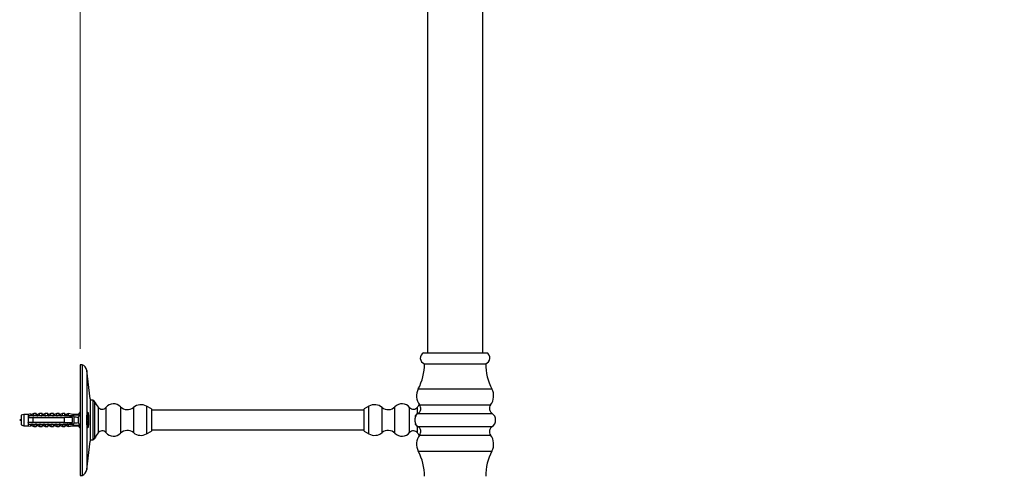
# Paper-space layout "Croisillon goutte d'eau" of a CAD drawing. Units: millimetres. Extents: x 10 to 206, y 13 to 287.
# Drawn here: x 106 to 168, y 156 to 185 of the extents above; entities that cross this region are included whole.
import ezdxf

# ---------------------------------------------------------------- set-up
doc = ezdxf.new("R2010")
doc.units = ezdxf.units.MM
doc.styles.add('SLDTEXTSTYLE2', font='TXT', dxfattribs={"width": 0.605})
doc.dimstyles.new('SLDDIMSTYLE1', dxfattribs={"dimtxt": 2.5, "dimasz": 3.302, "dimexe": 0, "dimexo": 0.0625, "dimtad": 1, "dimdec": 0, "dimlfac": 8, "dimrnd": 1e-09, "dimzin": 12, "dimdsep": 46, "dimtxsty": 'SLDTEXTSTYLE2', "dimsah": 1, "dimcen": 0.09, "dimadec": 0, "dimazin": 3, "dimtfac": 1, "dimtdec": 0, "dimtofl": 0, "dimtmove": 0, "dimatfit": 3, "dimfxl": 0, "dimfrac": 2, "dimtolj": 1, "dimtzin": 12, "dimarcsym": 0})

# ---------------------------------------------------------------- blocks, each defined once
blk = doc.blocks.new('_D_11')
at = {"color": 7, "linetype": 'Continuous', "lineweight": 0}
for p, q in [((169.087, 193.902), (175.37, 193.902)), ((174.37, 108.877), (174.37, 193.902)), ((138.454, 108.877), (175.37, 108.877))]:
    blk.add_line(p, q, dxfattribs=at)
at = {"color": 7, "linetype": 'Continuous', "lineweight": 18}
for points in [[(174.37, 193.902), (173.862, 190.6), (174.878, 190.6)], [(174.37, 108.877), (174.878, 112.179), (173.862, 112.179)]]:
    blk.add_solid(points, dxfattribs=at)
at = {"color": 7, "linetype": 'Continuous', "lineweight": 18, "insert": (171.147, 148.525), "char_height": 2.5, "attachment_point": 1, "rotation": 90, "style": 'SLDTEXTSTYLE2'}
blk.add_mtext('680', dxfattribs=at)
blk = doc.blocks.new('_D_13')
at = {"color": 7, "linetype": 'Continuous', "lineweight": 0}
for p, q in [((110.017, 163.69), (110.017, 187.162)), ((133.704, 186.162), (110.017, 186.162))]:
    blk.add_line(p, q, dxfattribs=at)
at = {"color": 7, "linetype": 'Continuous', "lineweight": 18}
for points in [[(110.017, 186.162), (113.319, 185.654), (113.319, 186.67)], [(133.704, 186.162), (130.402, 186.67), (130.402, 185.654)]]:
    blk.add_solid(points, dxfattribs=at)
at = {"color": 7, "linetype": 'Continuous', "lineweight": 18, "insert": (118.996, 189.385), "char_height": 2.5, "attachment_point": 1, "style": 'SLDTEXTSTYLE2'}
blk.add_mtext('190', dxfattribs=at)

psp = doc.layouts.new("Croisillon goutte d'eau")

# ---------------------------------------------------------------- linework, layer by layer
at = {"color": 7, "linetype": 'Continuous', "lineweight": 25}
for p, q in [((131.954, 201.377), (131.954, 163.44)), ((135.454, 163.44), (135.454, 201.377)), ((131.704, 163.44), (135.704, 163.44)), ((110.142, 162.69), (110.017, 162.69)), ((110.017, 162.69), (110.017, 155.69)), ((110.142, 162.69), (110.142, 155.69)), ((131.767, 162.752), (135.642, 162.752)), ((110.642, 160.533), (110.429, 162.329)), ((110.642, 160.533), (110.642, 157.846)), ((110.804, 160.44), (110.642, 160.44)), ((114.517, 159.89), (114.21, 160.065)), ((128.26, 160.065), (127.954, 159.89)), ((106.454, 159.549), (106.279, 159.502)), ((106.279, 159.502), (106.279, 158.877)), ((106.729, 159.549), (106.454, 159.549)), ((106.454, 159.549), (106.454, 158.83)), ((106.879, 159.574), (106.729, 159.549)), ((106.729, 159.549), (106.729, 159.446)), ((106.729, 159.446), (106.729, 159.346)), ((106.729, 159.346), (106.729, 159.033)), ((106.879, 159.56), (106.879, 159.574)), ((107.079, 159.596), (106.943, 159.545)), ((107.017, 159.478), (109.142, 159.478)), ((107.017, 159.476), (107.017, 159.478)), ((107.017, 159.476), (107.017, 159.446)), ((107.017, 159.476), (109.142, 159.476)), ((109.254, 159.446), (107.017, 159.446)), ((107.017, 159.346), (107.017, 159.033)), ((107.017, 159.346), (109.029, 159.346)), ((107.242, 159.596), (107.079, 159.596)), ((107.079, 159.491), (107.079, 159.596)), ((107.242, 159.478), (107.242, 159.596)), ((107.442, 159.596), (107.309, 159.546)), ((107.604, 159.596), (107.442, 159.596)), ((107.442, 159.478), (107.442, 159.596)), ((107.604, 159.478), (107.604, 159.596)), ((107.804, 159.596), (107.672, 159.546)), ((107.967, 159.596), (107.804, 159.596)), ((107.804, 159.478), (107.804, 159.596)), ((107.967, 159.478), (107.967, 159.596)), ((108.167, 159.596), (108.034, 159.546)), ((108.329, 159.596), (108.167, 159.596)), ((108.167, 159.478), (108.167, 159.596)), ((108.329, 159.478), (108.329, 159.596)), ((108.529, 159.596), (108.397, 159.546)), ((108.692, 159.596), (108.529, 159.596)), ((108.529, 159.478), (108.529, 159.596)), ((108.692, 159.478), (108.692, 159.596)), ((108.892, 159.596), (108.759, 159.546)), ((109.054, 159.596), (108.892, 159.596)), ((108.892, 159.478), (108.892, 159.596)), ((109.029, 159.033), (109.029, 159.346)), ((109.054, 159.478), (109.054, 159.596)), ((109.254, 159.596), (109.122, 159.546)), ((109.142, 159.478), (109.971, 159.513)), ((109.142, 159.478), (109.142, 159.476)), ((109.542, 159.549), (109.254, 159.596)), ((109.254, 159.596), (109.254, 159.483)), ((109.341, 159.446), (109.254, 159.471)), ((109.254, 159.471), (109.254, 159.446)), ((109.294, 159.346), (109.298, 159.369)), ((109.3, 159.376), (109.298, 159.369)), ((109.341, 159.446), (109.579, 159.446)), ((109.42, 159.389), (109.517, 159.448)), ((109.618, 159.427), (109.483, 159.427)), ((109.529, 159.033), (109.529, 159.346)), ((109.892, 159.549), (109.542, 159.549)), ((109.542, 159.549), (109.542, 159.495)), ((109.629, 159.396), (109.629, 159.374)), ((109.629, 159.006), (109.629, 159.374)), ((110.017, 159.702), (109.892, 159.549)), ((109.892, 159.549), (109.892, 159.51)), ((109.892, 159.354), (109.892, 159.026)), ((110.469, 159.656), (110.466, 159.66)), ((114.517, 159.89), (114.517, 158.49)), ((127.954, 159.815), (114.517, 159.815)), ((127.954, 159.19), (127.954, 159.89)), ((131.258, 159.565), (131.204, 159.471)), ((131.204, 159.414), (131.204, 159.471)), ((131.311, 159.565), (131.258, 159.565)), ((131.258, 159.5), (131.258, 159.565)), ((106.279, 158.877), (106.454, 158.83)), ((106.454, 158.83), (106.729, 158.83)), ((106.729, 159.033), (106.729, 158.933)), ((106.729, 158.933), (106.729, 158.83)), ((106.729, 158.83), (106.879, 158.806)), ((106.879, 158.806), (106.879, 158.82)), ((106.943, 158.834), (107.079, 158.783)), ((109.029, 159.033), (107.017, 159.033)), ((107.017, 158.933), (107.017, 158.904)), ((107.017, 158.933), (109.254, 158.933)), ((109.142, 158.904), (107.017, 158.904)), ((107.017, 158.901), (107.017, 158.904)), ((107.017, 158.901), (109.142, 158.901)), ((107.079, 158.889), (107.079, 158.783)), ((107.079, 158.783), (107.242, 158.783)), ((107.242, 158.901), (107.242, 158.783)), ((107.309, 158.833), (107.442, 158.783)), ((107.442, 158.901), (107.442, 158.783)), ((107.442, 158.783), (107.604, 158.783)), ((107.604, 158.901), (107.604, 158.783)), ((107.672, 158.833), (107.804, 158.783)), ((107.804, 158.901), (107.804, 158.783)), ((107.804, 158.783), (107.967, 158.783)), ((107.967, 158.901), (107.967, 158.783)), ((108.034, 158.833), (108.167, 158.783)), ((108.167, 158.901), (108.167, 158.783)), ((108.167, 158.783), (108.329, 158.783)), ((108.329, 158.901), (108.329, 158.783)), ((108.397, 158.833), (108.529, 158.783)), ((108.529, 158.901), (108.529, 158.783)), ((108.529, 158.783), (108.692, 158.783)), ((108.692, 158.901), (108.692, 158.783)), ((108.759, 158.833), (108.892, 158.783)), ((108.892, 158.901), (108.892, 158.783)), ((108.892, 158.783), (109.054, 158.783)), ((109.054, 158.901), (109.054, 158.783)), ((109.122, 158.833), (109.254, 158.783)), ((109.142, 158.904), (109.142, 158.901)), ((109.142, 158.901), (109.971, 158.867)), ((109.254, 158.908), (109.341, 158.933)), ((109.254, 158.933), (109.254, 158.908)), ((109.254, 158.897), (109.254, 158.783)), ((109.254, 158.783), (109.542, 158.83)), ((109.579, 158.933), (109.341, 158.933)), ((109.517, 158.932), (109.42, 158.991)), ((109.483, 158.952), (109.618, 158.952)), ((109.542, 158.885), (109.542, 158.83)), ((109.542, 158.83), (109.892, 158.83)), ((109.629, 159.006), (109.629, 158.983)), ((109.892, 158.87), (109.892, 158.83)), ((109.892, 158.83), (110.017, 158.677)), ((110.454, 159.127), (110.454, 159.253)), ((110.466, 158.719), (110.469, 158.723)), ((110.469, 159.252), (110.565, 159.252)), ((110.565, 159.127), (110.469, 159.127)), ((127.954, 158.49), (127.954, 159.19)), ((131.204, 158.908), (131.204, 158.963)), ((131.204, 158.908), (131.258, 158.815)), ((131.258, 158.815), (131.258, 158.88)), ((131.258, 158.815), (131.311, 158.815)), ((114.21, 158.315), (114.517, 158.49)), ((114.517, 158.565), (127.954, 158.565)), ((127.954, 158.49), (128.26, 158.315)), ((110.429, 156.05), (110.642, 157.846)), ((110.642, 157.94), (110.804, 157.94)), ((110.017, 155.69), (110.142, 155.69))]:
    psp.add_line(p, q, dxfattribs=at)
at = {"color": 1, "linetype": 'Continuous', "lineweight": 25}
for p, q in [((110.429, 162.329), (110.429, 156.05)), ((131.375, 161.154), (136.033, 161.154)), ((110.804, 160.44), (110.804, 157.94)), ((110.922, 160.366), (110.922, 158.014)), ((111.142, 160.003), (111.142, 158.376)), ((111.642, 159.99), (111.642, 158.39)), ((112.565, 160.027), (112.565, 158.352)), ((113.379, 159.99), (113.379, 158.39)), ((114.21, 160.065), (114.21, 158.315)), ((128.26, 159.19), (128.26, 160.065)), ((129.092, 159.19), (129.092, 159.99)), ((129.906, 159.19), (129.906, 160.027)), ((130.829, 159.19), (130.829, 159.99)), ((131.328, 159.579), (131.328, 160.003)), ((131.459, 160.148), (135.95, 160.148)), ((106.943, 159.545), (106.943, 159.532)), ((107.309, 159.546), (107.309, 159.478)), ((107.672, 159.546), (107.672, 159.478)), ((108.034, 159.546), (108.034, 159.478)), ((108.397, 159.546), (108.397, 159.478)), ((108.759, 159.546), (108.759, 159.478)), ((109.122, 159.546), (109.122, 159.478)), ((109.298, 159.347), (109.298, 159.369)), ((109.342, 159.389), (109.342, 159.348)), ((110.469, 159.656), (110.469, 159.252)), ((131.367, 159.607), (136.042, 159.607)), ((106.943, 158.847), (106.943, 158.834)), ((107.309, 158.901), (107.309, 158.833)), ((107.672, 158.901), (107.672, 158.833)), ((108.034, 158.901), (108.034, 158.833)), ((108.397, 158.901), (108.397, 158.833)), ((108.759, 158.901), (108.759, 158.833)), ((109.122, 158.901), (109.122, 158.833)), ((109.298, 159.003), (109.298, 159.032)), ((109.342, 159.033), (109.342, 158.99)), ((110.469, 159.127), (110.469, 158.723)), ((128.26, 158.315), (128.26, 159.19)), ((129.092, 158.39), (129.092, 159.19)), ((129.906, 158.352), (129.906, 159.19)), ((130.829, 158.39), (130.829, 159.19)), ((131.328, 158.376), (131.328, 158.8)), ((131.367, 158.772), (136.042, 158.772)), ((131.459, 158.232), (135.95, 158.232)), ((131.375, 157.225), (136.033, 157.225))]:
    psp.add_line(p, q, dxfattribs=at)
at = {"color": 7, "linetype": 'Continuous', "lineweight": 25}
for centre, radius, start, end in [((131.881, 163.109), 0.375, 118.20295, 252.18591), ((135.527, 163.109), 0.375, 287.81409, 61.79705), ((109.995, 162.278), 0.438, 6.7493, 70.37108), ((128.392, 162.732), 3.375, 332.13408, 0.34439), ((139.017, 162.732), 3.375, 179.65561, 207.86592), ((132.204, 160.716), 0.938, 152.13408, 217.32225), ((135.204, 160.716), 0.938, 322.67775, 27.86592), ((110.804, 160.308), 0.131, 25.74742, 90), ((112.893, 161.316), 2.188, 205.74742, 216.86257), ((111.397, 160.195), 0.319, 216.86257, 319.98146), ((112.12, 159.588), 0.625, 44.67105, 139.98146), ((112.992, 160.45), 0.601, 224.67105, 310.05605), ((113.848, 159.431), 0.729, 60.25512, 130.05605), ((128.622, 159.431), 0.729, 49.94395, 119.74488), ((129.478, 160.45), 0.601, 229.94395, 315.32895), ((130.35, 159.588), 0.625, 40.01854, 135.32895), ((131.073, 160.195), 0.319, 220.01854, 323.13743), ((129.578, 161.316), 2.188, 323.13743, 328.4303), ((131.16, 159.921), 0.375, 303.36701, 37.32225), ((136.248, 159.921), 0.375, 142.67775, 236.63299), ((106.926, 159.592), 0.05, 201.43429, 290.55605), ((106.926, 159.58), 0.0505, 203.12618, 290.38877), ((107.292, 159.593), 0.05, 180, 290.55605), ((107.654, 159.593), 0.05, 180, 290.55605), ((108.017, 159.593), 0.05, 180, 290.55605), ((108.379, 159.593), 0.05, 180, 290.55605), ((108.742, 159.593), 0.05, 180, 290.55605), ((109.104, 159.593), 0.05, 180, 290.55605), ((109.579, 159.396), 0.05, 0, 90), ((109.408, 159.19), 1.158, 3.09302, 23.73932), ((131.642, 159.19), 0.5, 123.36701, 131.40962), ((135.767, 159.19), 0.5, 303.36701, 56.63299), ((106.926, 158.8), 0.0505, 69.61123, 156.87382), ((106.926, 158.788), 0.05, 69.44395, 158.56571), ((107.292, 158.786), 0.05, 69.44395, 180), ((107.654, 158.786), 0.05, 69.44395, 180), ((108.017, 158.786), 0.05, 69.44395, 180), ((108.379, 158.786), 0.05, 69.44395, 180), ((108.742, 158.786), 0.05, 69.44395, 180), ((109.104, 158.786), 0.05, 69.44395, 180), ((109.579, 158.983), 0.05, 270, 0), ((109.408, 159.19), 1.158, 336.26068, 356.90698), ((131.642, 159.19), 0.5, 228.59038, 236.63299), ((131.16, 158.459), 0.375, 322.67775, 56.63299), ((136.248, 158.459), 0.375, 123.36701, 217.32225), ((112.893, 157.064), 2.187, 143.13743, 154.25258), ((111.397, 158.185), 0.319, 40.01854, 143.13743), ((112.12, 158.792), 0.625, 220.01854, 315.32895), ((112.992, 157.93), 0.601, 49.94395, 135.32895), ((113.848, 158.948), 0.729, 229.94395, 299.74488), ((128.622, 158.948), 0.729, 240.25512, 310.05605), ((129.478, 157.93), 0.601, 44.67105, 130.05605), ((130.35, 158.792), 0.625, 224.67105, 319.98146), ((131.073, 158.185), 0.319, 36.86257, 139.98146), ((132.204, 157.663), 0.937, 142.67775, 207.86592), ((129.578, 157.064), 2.188, 31.5697, 36.86257), ((135.204, 157.663), 0.938, 332.13408, 37.32225), ((110.804, 158.071), 0.131, 270, 334.25258), ((128.392, 155.648), 3.375, 359.65561, 27.86592), ((139.017, 155.648), 3.375, 152.13408, 180.34439), ((109.995, 156.102), 0.438, 289.62892, 353.2507)]:
    psp.add_arc(centre, radius, start, end, dxfattribs=at)
for major_axis, start_param, end_param in [((9.693, 0), 0.76507, 0.781686), ((8.574, 0), 0.473956, 0.53718), ((9.693, 0), 5.5015, 5.518115), ((8.574, 0), 5.746006, 5.809229)]:
    psp.add_ellipse((102.262, 159.19), major_axis=major_axis, ratio=0.041912, start_param=start_param, end_param=end_param, dxfattribs=at)
for points, knots in [([(107.017, 159.446), (106.932, 159.446), (106.836, 159.446), (106.74, 159.446), (106.729, 159.446)], [0, 0, 0, 0, 0.883087, 1, 1, 1, 1]), ([(106.729, 159.346), (106.743, 159.346), (106.839, 159.346), (106.934, 159.346), (107.017, 159.346)], [0, 0, 0, 0, 0.143461, 1, 1, 1, 1]), ([(106.79, 159.369), (106.787, 159.361), (106.785, 159.354), (106.782, 159.346), (106.782, 159.346)], [0, 0, 0, 0, 0.96283, 1, 1, 1, 1]), ([(106.796, 159.384), (106.793, 159.374), (106.79, 159.363), (106.786, 159.347), (106.786, 159.346)], [0, 0, 0, 0, 0.9310022, 1, 1, 1, 1]), ([(107.017, 159.477), (106.996, 159.481), (106.954, 159.489), (106.908, 159.516), (106.883, 159.542), (106.88, 159.554), (106.879, 159.56)], [0, 0, 0, 0, 0.262943, 0.525952, 0.786314, 1, 1, 1, 1]), ([(106.943, 159.532), (106.944, 159.529), (106.946, 159.52), (106.967, 159.504), (107.014, 159.49), (107.056, 159.49), (107.079, 159.491)], [0, 0, 0, 0, 0.1480855, 0.4059032, 0.6814768, 1, 1, 1, 1]), ([(107.04, 159.369), (107.037, 159.361), (107.035, 159.354), (107.032, 159.346), (107.032, 159.346)], [0, 0, 0, 0, 0.96283, 1, 1, 1, 1]), ([(107.046, 159.384), (107.043, 159.374), (107.04, 159.363), (107.036, 159.347), (107.036, 159.346)], [0, 0, 0, 0, 0.9310022, 1, 1, 1, 1]), ([(107.079, 159.491), (107.079, 159.49), (107.079, 159.487), (107.076, 159.484), (107.07, 159.48), (107.065, 159.479), (107.063, 159.478)], [0, 0, 0, 0, 0.201693, 0.403547, 0.674276, 1, 1, 1, 1]), ([(107.29, 159.369), (107.287, 159.361), (107.285, 159.354), (107.282, 159.346), (107.282, 159.346)], [0, 0, 0, 0, 0.9628304, 1, 1, 1, 1]), ([(107.296, 159.384), (107.293, 159.374), (107.29, 159.363), (107.286, 159.347), (107.286, 159.346)], [0, 0, 0, 0, 0.931002, 1, 1, 1, 1]), ([(107.54, 159.369), (107.537, 159.361), (107.535, 159.354), (107.532, 159.346), (107.532, 159.346)], [0, 0, 0, 0, 0.9628304, 1, 1, 1, 1]), ([(107.546, 159.384), (107.543, 159.374), (107.54, 159.363), (107.536, 159.347), (107.536, 159.346)], [0, 0, 0, 0, 0.931002, 1, 1, 1, 1]), ([(107.79, 159.369), (107.787, 159.361), (107.785, 159.354), (107.782, 159.346), (107.782, 159.346)], [0, 0, 0, 0, 0.96283, 1, 1, 1, 1]), ([(107.796, 159.384), (107.793, 159.374), (107.79, 159.363), (107.786, 159.347), (107.786, 159.346)], [0, 0, 0, 0, 0.9310022, 1, 1, 1, 1]), ([(108.04, 159.369), (108.037, 159.361), (108.035, 159.354), (108.032, 159.346), (108.032, 159.346)], [0, 0, 0, 0, 0.96283, 1, 1, 1, 1]), ([(108.046, 159.384), (108.043, 159.374), (108.04, 159.363), (108.036, 159.347), (108.036, 159.346)], [0, 0, 0, 0, 0.931002, 1, 1, 1, 1]), ([(108.29, 159.369), (108.287, 159.361), (108.285, 159.354), (108.282, 159.346), (108.282, 159.346)], [0, 0, 0, 0, 0.9628304, 1, 1, 1, 1]), ([(108.296, 159.384), (108.293, 159.374), (108.29, 159.363), (108.286, 159.347), (108.286, 159.346)], [0, 0, 0, 0, 0.931002, 1, 1, 1, 1]), ([(108.54, 159.369), (108.537, 159.361), (108.535, 159.354), (108.532, 159.346), (108.532, 159.346)], [0, 0, 0, 0, 0.96283, 1, 1, 1, 1]), ([(108.546, 159.384), (108.543, 159.374), (108.54, 159.363), (108.536, 159.347), (108.536, 159.346)], [0, 0, 0, 0, 0.931002, 1, 1, 1, 1]), ([(108.79, 159.369), (108.787, 159.361), (108.785, 159.354), (108.782, 159.346), (108.782, 159.346)], [0, 0, 0, 0, 0.96283, 1, 1, 1, 1]), ([(108.796, 159.384), (108.793, 159.374), (108.79, 159.363), (108.786, 159.347), (108.786, 159.346)], [0, 0, 0, 0, 0.9310022, 1, 1, 1, 1]), ([(109.529, 159.346), (109.384, 159.346), (109.218, 159.346), (109.051, 159.346), (109.029, 159.346)], [0, 0, 0, 0, 0.869126, 1, 1, 1, 1]), ([(109.04, 159.369), (109.037, 159.361), (109.035, 159.354), (109.032, 159.346), (109.032, 159.346)], [0, 0, 0, 0, 0.96283, 1, 1, 1, 1]), ([(109.046, 159.384), (109.043, 159.374), (109.04, 159.363), (109.036, 159.347), (109.036, 159.346)], [0, 0, 0, 0, 0.9310022, 1, 1, 1, 1]), ([(109.341, 159.446), (109.323, 159.446), (109.294, 159.446), (109.265, 159.446), (109.254, 159.446)], [0, 0, 0, 0, 0.6149883, 1, 1, 1, 1]), ([(109.292, 159.372), (109.291, 159.369), (109.288, 159.362), (109.285, 159.352), (109.283, 159.346)], [0, 0, 0, 0, 0.342202, 1, 1, 1, 1]), ([(109.296, 159.384), (109.293, 159.374), (109.29, 159.363), (109.286, 159.347), (109.286, 159.346)], [0, 0, 0, 0, 0.9310022, 1, 1, 1, 1]), ([(109.971, 159.513), (109.956, 159.487), (109.927, 159.436), (109.903, 159.381), (109.892, 159.354)], [0, 0, 0, 0, 0.498566, 1, 1, 1, 1]), ([(110.454, 158.771), (110.452, 158.787), (110.448, 158.818), (110.443, 158.879), (110.439, 158.952), (110.435, 159.036), (110.433, 159.124), (110.433, 159.213), (110.434, 159.301), (110.437, 159.386), (110.441, 159.466), (110.446, 159.543), (110.451, 159.585), (110.454, 159.609)], [0, 0, 0, 0, 0.076481, 0.152959, 0.24654, 0.340116, 0.432303, 0.524488, 0.615844, 0.707202, 0.798643, 0.89009, 1, 1, 1, 1]), ([(110.454, 159.609), (110.457, 159.623), (110.462, 159.651), (110.471, 159.678), (110.48, 159.691), (110.49, 159.69), (110.5, 159.674), (110.51, 159.645), (110.52, 159.602), (110.528, 159.547), (110.536, 159.486), (110.539, 159.44), (110.541, 159.418)], [0, 0, 0, 0, 0.101038, 0.202078, 0.303266, 0.404455, 0.505966, 0.607476, 0.709116, 0.810752, 0.912027, 1, 1, 1, 1]), ([(131.222, 159.452), (131.22, 159.447), (131.212, 159.434), (131.2, 159.404), (131.185, 159.363), (131.173, 159.315), (131.164, 159.263), (131.16, 159.211), (131.161, 159.16), (131.165, 159.113), (131.173, 159.068), (131.185, 159.015), (131.197, 158.983), (131.205, 158.963)], [0, 0, 0, 0, 0.048777, 0.137093, 0.23358, 0.333091, 0.425225, 0.52067, 0.603499, 0.688876, 0.769696, 0.852575, 1, 1, 1, 1]), ([(106.723, 159.011), (106.724, 159.015), (106.727, 159.022), (106.729, 159.028), (106.73, 159.031)], [0, 0, 0, 0, 0.6182775, 1, 1, 1, 1]), ([(107.017, 159.033), (106.934, 159.033), (106.839, 159.033), (106.743, 159.033), (106.729, 159.033)], [0, 0, 0, 0, 0.856539, 1, 1, 1, 1]), ([(106.729, 158.933), (106.74, 158.933), (106.836, 158.933), (106.932, 158.933), (107.017, 158.933)], [0, 0, 0, 0, 0.116913, 1, 1, 1, 1]), ([(106.879, 158.82), (106.881, 158.827), (106.885, 158.842), (106.919, 158.871), (106.965, 158.894), (107.001, 158.9), (107.017, 158.902)], [0, 0, 0, 0, 0.274606, 0.549957, 0.810543, 1, 1, 1, 1]), ([(107.079, 158.889), (107.066, 158.889), (107.033, 158.89), (106.988, 158.883), (106.958, 158.869), (106.945, 158.857), (106.944, 158.85), (106.943, 158.847)], [0, 0, 0, 0, 0.18189, 0.457403, 0.719644, 0.849801, 1, 1, 1, 1]), ([(106.976, 159.033), (106.974, 159.023), (106.971, 159.007), (106.967, 158.999), (106.966, 158.996)], [0, 0, 0, 0, 0.7188405, 1, 1, 1, 1]), ([(106.972, 159.01), (106.974, 159.015), (106.977, 159.023), (106.98, 159.03), (106.981, 159.033)], [0, 0, 0, 0, 0.5497787, 1, 1, 1, 1]), ([(107.063, 158.901), (107.065, 158.901), (107.07, 158.899), (107.076, 158.896), (107.079, 158.892), (107.079, 158.89), (107.079, 158.889)], [0, 0, 0, 0, 0.324721, 0.596653, 0.80074, 1, 1, 1, 1]), ([(107.226, 159.033), (107.224, 159.023), (107.221, 159.007), (107.217, 158.999), (107.216, 158.996)], [0, 0, 0, 0, 0.7188405, 1, 1, 1, 1]), ([(107.222, 159.01), (107.224, 159.015), (107.227, 159.023), (107.23, 159.03), (107.231, 159.033)], [0, 0, 0, 0, 0.5497787, 1, 1, 1, 1]), ([(107.476, 159.033), (107.474, 159.023), (107.471, 159.007), (107.467, 158.999), (107.466, 158.996)], [0, 0, 0, 0, 0.71884, 1, 1, 1, 1]), ([(107.472, 159.01), (107.474, 159.015), (107.477, 159.023), (107.48, 159.03), (107.481, 159.033)], [0, 0, 0, 0, 0.549779, 1, 1, 1, 1]), ([(107.726, 159.033), (107.724, 159.023), (107.721, 159.007), (107.717, 158.999), (107.716, 158.996)], [0, 0, 0, 0, 0.71884, 1, 1, 1, 1]), ([(107.722, 159.01), (107.724, 159.015), (107.727, 159.023), (107.73, 159.03), (107.731, 159.033)], [0, 0, 0, 0, 0.5497787, 1, 1, 1, 1]), ([(107.976, 159.033), (107.974, 159.023), (107.971, 159.007), (107.967, 158.999), (107.966, 158.996)], [0, 0, 0, 0, 0.71884, 1, 1, 1, 1]), ([(107.972, 159.01), (107.974, 159.015), (107.977, 159.023), (107.98, 159.03), (107.981, 159.033)], [0, 0, 0, 0, 0.5497787, 1, 1, 1, 1]), ([(108.226, 159.033), (108.224, 159.023), (108.221, 159.007), (108.217, 158.999), (108.216, 158.996)], [0, 0, 0, 0, 0.71884, 1, 1, 1, 1]), ([(108.222, 159.01), (108.224, 159.015), (108.227, 159.023), (108.23, 159.03), (108.231, 159.033)], [0, 0, 0, 0, 0.5497787, 1, 1, 1, 1]), ([(108.476, 159.033), (108.474, 159.023), (108.471, 159.007), (108.467, 158.999), (108.466, 158.996)], [0, 0, 0, 0, 0.71884, 1, 1, 1, 1]), ([(108.472, 159.01), (108.474, 159.015), (108.477, 159.023), (108.48, 159.03), (108.481, 159.033)], [0, 0, 0, 0, 0.549779, 1, 1, 1, 1]), ([(108.726, 159.033), (108.724, 159.023), (108.721, 159.007), (108.717, 158.999), (108.716, 158.996)], [0, 0, 0, 0, 0.71884, 1, 1, 1, 1]), ([(108.722, 159.01), (108.724, 159.015), (108.727, 159.023), (108.73, 159.03), (108.731, 159.033)], [0, 0, 0, 0, 0.549779, 1, 1, 1, 1]), ([(108.976, 159.033), (108.974, 159.023), (108.971, 159.007), (108.967, 158.999), (108.966, 158.996)], [0, 0, 0, 0, 0.71884, 1, 1, 1, 1]), ([(108.972, 159.01), (108.974, 159.015), (108.977, 159.023), (108.98, 159.03), (108.981, 159.033)], [0, 0, 0, 0, 0.549779, 1, 1, 1, 1]), ([(109.029, 159.033), (109.051, 159.033), (109.218, 159.033), (109.384, 159.033), (109.529, 159.033)], [0, 0, 0, 0, 0.130874, 1, 1, 1, 1]), ([(109.226, 159.033), (109.224, 159.023), (109.221, 159.007), (109.217, 158.999), (109.216, 158.996)], [0, 0, 0, 0, 0.71884, 1, 1, 1, 1]), ([(109.222, 159.01), (109.224, 159.015), (109.227, 159.023), (109.23, 159.03), (109.231, 159.033)], [0, 0, 0, 0, 0.549779, 1, 1, 1, 1]), ([(109.254, 158.933), (109.265, 158.933), (109.294, 158.933), (109.323, 158.933), (109.341, 158.933)], [0, 0, 0, 0, 0.385012, 1, 1, 1, 1]), ([(109.892, 159.026), (109.903, 158.999), (109.926, 158.944), (109.956, 158.892), (109.971, 158.867)], [0, 0, 0, 0, 0.498002, 1, 1, 1, 1]), ([(110.434, 159.252), (110.436, 159.252), (110.441, 159.252), (110.449, 159.252), (110.456, 159.252), (110.462, 159.252), (110.467, 159.252), (110.468, 159.252), (110.469, 159.252)], [0, 0, 0, 0, 0.193609, 0.395952, 0.520121, 0.723604, 0.927038, 1, 1, 1, 1]), ([(110.469, 159.127), (110.468, 159.127), (110.465, 159.127), (110.46, 159.127), (110.454, 159.127), (110.446, 159.127), (110.439, 159.127), (110.435, 159.127), (110.434, 159.127)], [0, 0, 0, 0, 0.144042, 0.348326, 0.476495, 0.676789, 0.877091, 1, 1, 1, 1]), ([(110.541, 158.963), (110.54, 158.951), (110.538, 158.913), (110.532, 158.859), (110.524, 158.8), (110.515, 158.753), (110.505, 158.717), (110.495, 158.695), (110.485, 158.687), (110.475, 158.694), (110.467, 158.713), (110.46, 158.739), (110.456, 158.76), (110.454, 158.771)], [0, 0, 0, 0, 0.048111, 0.147691, 0.247275, 0.347771, 0.448269, 0.549505, 0.650741, 0.752233, 0.853723, 0.926862, 1, 1, 1, 1]), ([(110.549, 159.252), (110.549, 159.251), (110.549, 159.222), (110.549, 159.179), (110.549, 159.139), (110.548, 159.127)], [0, 0, 0, 0, 0.041943, 0.708505, 1, 1, 1, 1]), ([(131.205, 158.963), (131.21, 158.951), (131.216, 158.938), (131.221, 158.928), (131.222, 158.927)], [0, 0, 0, 0, 0.870337, 1, 1, 1, 1])]:
    psp.add_open_spline(points, degree=3, knots=knots, dxfattribs=at)
psp.add_open_spline([(106.279, 159.226), (106.235, 159.214), (106.148, 159.19), (106.235, 159.165), (106.279, 159.153)], degree=3, dxfattribs=at)

# ---------------------------------------------------------------- dimensions: what is measured, and where the dimension line sits
at = {"color": 7, "linetype": 'Continuous', "lineweight": 18}
dim = psp.add_linear_dim(base=(110.017, 186.162), p1=(133.704, 201.377), p2=(110.017, 162.69), dimstyle='SLDDIMSTYLE1', dxfattribs=at)
dim.commit()
dim.dimension.update_dxf_attribs({"geometry": '_D_13', "text_midpoint": (121.86, 186.162), "dimtype": 160})
dim = psp.add_linear_dim(base=(174.37, 193.902), p1=(137.454, 108.877), p2=(168.087, 193.902), angle=90, dimstyle='SLDDIMSTYLE1', dxfattribs=at)
dim.commit()
dim.dimension.update_dxf_attribs({"geometry": '_D_11', "text_midpoint": (174.37, 151.39), "dimtype": 160})

doc.saveas('drawing.dxf')
